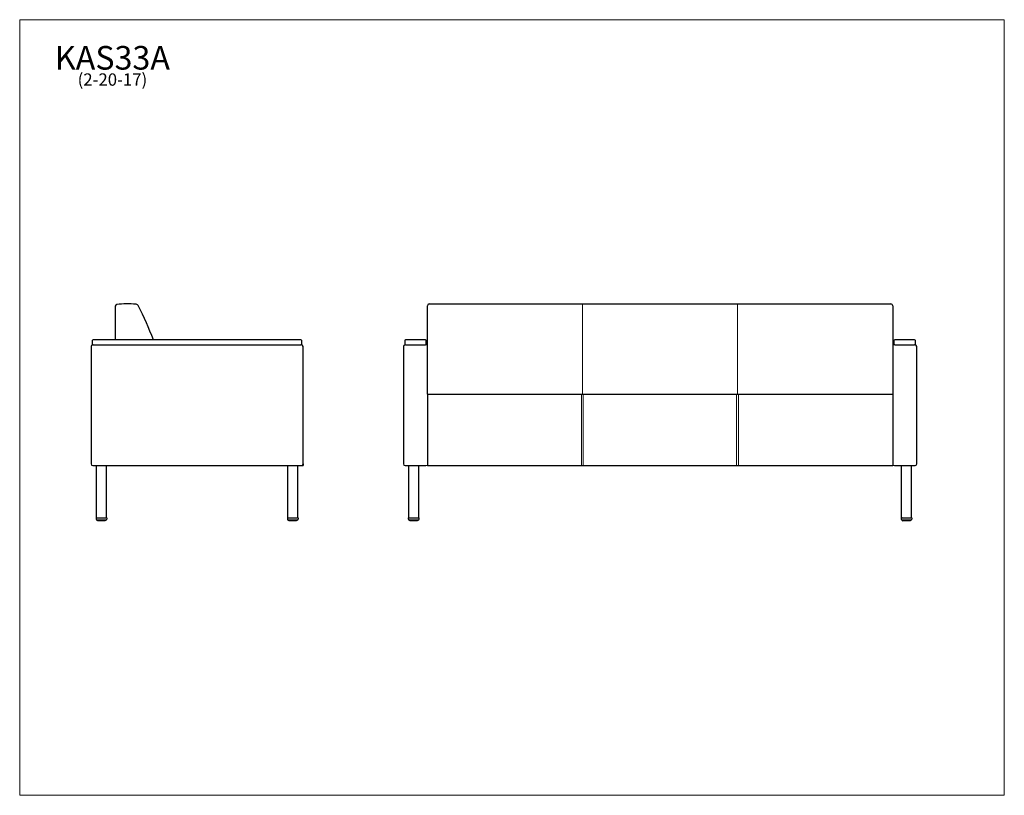
# Model space of a CAD drawing. Units: inches. Extents: x 7 to 150, y 4 to 117.
import ezdxf

# ---------------------------------------------------------------- set-up
doc = ezdxf.new("R2010")
doc.units = ezdxf.units.IN
doc.header["$LTSCALE"] = 14.285714
doc.header["$MEASUREMENT"] = 0
doc.layers.get('0').update_dxf_attribs({"lineweight": 9})
for name, color, linetype, lineweight in [('Sketch Geometry (ANSI)', 7, 'Continuous', 13), ('Symbol (ANSI)', 7, 'Continuous', 13), ('Visible (ANSI)', 7, 'Continuous', 25)]:
    doc.layers.add(name, color=color, linetype=linetype, lineweight=lineweight)
doc.styles.add('Note Text (ANSI)', font='tahoma.ttf')

# ---------------------------------------------------------------- blocks, each defined once
blk = doc.blocks.new('Borders BEST CHAIRS A LANDSCAPE')
at = {"layer": 'Sketch Geometry (ANSI)'}
for p, q in [((10.51, 8.1875), (0.51, 8.1875)), ((0.51, 8.1875), (0.51, 0.3125)), ((10.51, 0.3125), (10.51, 8.1875)), ((0.51, 0.3125), (10.51, 0.3125))]:
    blk.add_line(p, q, dxfattribs=at)

msp = doc.modelspace()

# ---------------------------------------------------------------- linework, layer by layer
at = {"layer": 'Sketch Geometry (ANSI)'}
for p, q in [((88.95, 62.66), (88.95, 75.73)), ((111.45, 62.66), (111.45, 75.73)), ((88.79, 62.66), (88.79, 52.29)), ((89.05, 62.66), (89.05, 52.29)), ((111.3, 62.7), (111.3, 52.32)), ((111.59, 62.66), (111.59, 52.29)), ((66.2, 52.29), (66.45, 52.29)), ((134.2, 52.29), (133.95, 52.29))]:
    msp.add_line(p, q, dxfattribs=at)
at = {"layer": 'Visible (ANSI)'}
for p, q in [((66.7, 75.73), (133.7, 75.73)), ((21.15, 75.41), (21.15, 70.54)), ((66.45, 75.43), (66.45, 75.48)), ((66.45, 75.31), (66.45, 75.43)), ((66.45, 69.54), (66.45, 75.31)), ((133.95, 75.48), (133.95, 75.43)), ((133.95, 75.43), (133.95, 75.31)), ((133.95, 75.31), (133.95, 69.54)), ((17.82, 70.41), (17.82, 69.79)), ((48.08, 70.54), (17.95, 70.54)), ((48.2, 69.79), (48.2, 70.41)), ((63.15, 70.41), (63.15, 69.79)), ((66.15, 70.54), (63.27, 70.54)), ((66.27, 69.79), (66.27, 70.41)), ((134.12, 70.41), (134.12, 69.79)), ((137.12, 70.54), (134.25, 70.54)), ((137.25, 69.79), (137.25, 70.41)), ((17.65, 69.54), (17.65, 52.54)), ((17.95, 69.79), (17.82, 69.79)), ((17.95, 69.79), (48.08, 69.79)), ((48.2, 69.79), (48.08, 69.79)), ((48.4, 52.54), (48.4, 69.54)), ((62.95, 69.54), (62.95, 52.54)), ((63.27, 69.79), (63.15, 69.79)), ((63.27, 69.79), (66.15, 69.79)), ((66.27, 69.79), (66.15, 69.79)), ((66.38, 69.79), (66.27, 69.79)), ((66.38, 69.79), (66.45, 69.79)), ((66.45, 62.66), (66.45, 69.54)), ((133.95, 69.79), (134.01, 69.79)), ((133.95, 69.54), (133.95, 62.66)), ((134.12, 69.79), (134.01, 69.79)), ((134.25, 69.79), (134.12, 69.79)), ((134.25, 69.79), (137.12, 69.79)), ((137.25, 69.79), (137.12, 69.79)), ((137.45, 52.54), (137.45, 69.54)), ((66.45, 62.66), (66.45, 52.29)), ((66.45, 62.66), (88.95, 62.66)), ((66.57, 62.66), (66.57, 62.69)), ((88.95, 62.66), (111.45, 62.66)), ((111.45, 62.66), (133.95, 62.66)), ((133.82, 62.66), (133.82, 62.69)), ((133.95, 62.66), (133.95, 52.29)), ((17.9, 52.29), (48.15, 52.29)), ((18.4, 52.29), (18.4, 44.71)), ((19.9, 44.71), (19.9, 52.29)), ((46.15, 52.29), (46.15, 44.71)), ((47.65, 44.71), (47.65, 52.29)), ((48.15, 52.29), (48.4, 52.29)), ((48.4, 52.54), (48.4, 52.29)), ((63.2, 52.29), (66.2, 52.29)), ((63.7, 52.29), (63.7, 44.71)), ((65.2, 44.71), (65.2, 52.29)), ((66.45, 52.29), (88.95, 52.29)), ((88.95, 52.29), (111.45, 52.29)), ((111.45, 52.29), (133.95, 52.29)), ((134.2, 52.29), (137.2, 52.29)), ((135.2, 52.29), (135.2, 44.71)), ((136.7, 44.71), (136.7, 52.29)), ((18.5, 44.71), (18.38, 44.71)), ((18.38, 44.71), (18.38, 44.5)), ((18.5, 44.71), (19.8, 44.71)), ((19.8, 44.38), (18.5, 44.38)), ((18.59, 44.38), (18.59, 44.31)), ((18.59, 44.31), (18.59, 44.31)), ((18.59, 44.31), (18.59, 44.31)), ((18.62, 44.29), (18.61, 44.29)), ((18.63, 44.29), (18.62, 44.29)), ((18.64, 44.29), (18.63, 44.29)), ((18.67, 44.29), (18.64, 44.29)), ((18.7, 44.29), (18.67, 44.29)), ((18.67, 44.29), (18.67, 44.29)), ((18.73, 44.29), (18.7, 44.29)), ((18.77, 44.29), (18.73, 44.29)), ((18.82, 44.29), (18.77, 44.29)), ((18.85, 44.29), (18.82, 44.29)), ((18.91, 44.29), (18.85, 44.29)), ((18.95, 44.29), (18.91, 44.29)), ((19.02, 44.29), (18.95, 44.29)), ((19.06, 44.29), (19.02, 44.29)), ((19.13, 44.29), (19.06, 44.29)), ((19.18, 44.29), (19.13, 44.29)), ((19.24, 44.29), (19.18, 44.29)), ((19.29, 44.29), (19.24, 44.29)), ((19.35, 44.29), (19.29, 44.29)), ((19.39, 44.29), (19.35, 44.29)), ((19.45, 44.29), (19.39, 44.29)), ((19.49, 44.29), (19.45, 44.29)), ((19.54, 44.29), (19.49, 44.29)), ((19.49, 44.29), (19.49, 44.29)), ((19.57, 44.29), (19.54, 44.29)), ((19.61, 44.29), (19.57, 44.29)), ((19.63, 44.29), (19.61, 44.29)), ((19.61, 44.29), (19.61, 44.29)), ((19.61, 44.29), (19.61, 44.29)), ((19.66, 44.29), (19.63, 44.29)), ((19.63, 44.29), (19.63, 44.29)), ((19.63, 44.29), (19.63, 44.29)), ((19.68, 44.29), (19.66, 44.29)), ((19.69, 44.29), (19.68, 44.29)), ((19.69, 44.29), (19.69, 44.29)), ((19.71, 44.31), (19.71, 44.38)), ((19.71, 44.31), (19.71, 44.31)), ((19.93, 44.71), (19.8, 44.71)), ((19.93, 44.71), (19.93, 44.5)), ((46.25, 44.71), (46.13, 44.71)), ((46.13, 44.71), (46.13, 44.5)), ((46.25, 44.71), (47.55, 44.71)), ((47.55, 44.38), (46.25, 44.38)), ((46.34, 44.38), (46.34, 44.31)), ((46.34, 44.31), (46.34, 44.31)), ((46.34, 44.31), (46.34, 44.31)), ((46.37, 44.29), (46.36, 44.29)), ((46.38, 44.29), (46.37, 44.29)), ((46.39, 44.29), (46.38, 44.29)), ((46.42, 44.29), (46.39, 44.29)), ((46.45, 44.29), (46.42, 44.29)), ((46.42, 44.29), (46.42, 44.29)), ((46.48, 44.29), (46.45, 44.29)), ((46.52, 44.29), (46.48, 44.29)), ((46.57, 44.29), (46.52, 44.29)), ((46.6, 44.29), (46.57, 44.29)), ((46.66, 44.29), (46.6, 44.29)), ((46.7, 44.29), (46.66, 44.29)), ((46.77, 44.29), (46.7, 44.29)), ((46.81, 44.29), (46.77, 44.29)), ((46.88, 44.29), (46.81, 44.29)), ((46.93, 44.29), (46.88, 44.29)), ((46.99, 44.29), (46.93, 44.29)), ((47.04, 44.29), (46.99, 44.29)), ((47.1, 44.29), (47.04, 44.29)), ((47.14, 44.29), (47.1, 44.29)), ((47.2, 44.29), (47.14, 44.29)), ((47.24, 44.29), (47.2, 44.29)), ((47.29, 44.29), (47.24, 44.29)), ((47.24, 44.29), (47.24, 44.29)), ((47.32, 44.29), (47.29, 44.29)), ((47.36, 44.29), (47.32, 44.29)), ((47.38, 44.29), (47.36, 44.29)), ((47.36, 44.29), (47.36, 44.29)), ((47.36, 44.29), (47.36, 44.29)), ((47.41, 44.29), (47.38, 44.29)), ((47.38, 44.29), (47.38, 44.29)), ((47.38, 44.29), (47.38, 44.29)), ((47.43, 44.29), (47.41, 44.29)), ((47.44, 44.29), (47.43, 44.29)), ((47.44, 44.29), (47.44, 44.29)), ((47.46, 44.31), (47.46, 44.38)), ((47.46, 44.31), (47.46, 44.31)), ((47.68, 44.71), (47.55, 44.71)), ((47.68, 44.71), (47.68, 44.5)), ((63.67, 44.71), (63.67, 44.5)), ((63.8, 44.71), (63.67, 44.71)), ((63.8, 44.71), (65.1, 44.71)), ((65.1, 44.38), (63.8, 44.38)), ((63.88, 44.38), (63.88, 44.31)), ((63.91, 44.29), (63.9, 44.29)), ((63.9, 44.29), (63.9, 44.29)), ((63.92, 44.29), (63.91, 44.29)), ((63.94, 44.29), (63.92, 44.29)), ((63.96, 44.29), (63.94, 44.29)), ((63.99, 44.29), (63.96, 44.29)), ((64.02, 44.29), (63.99, 44.29)), ((63.99, 44.29), (63.99, 44.29)), ((64.07, 44.29), (64.02, 44.29)), ((64.1, 44.29), (64.07, 44.29)), ((64.16, 44.29), (64.1, 44.29)), ((64.2, 44.29), (64.16, 44.29)), ((64.16, 44.29), (64.16, 44.29)), ((64.16, 44.29), (64.16, 44.29)), ((64.26, 44.29), (64.2, 44.29)), ((64.2, 44.29), (64.2, 44.29)), ((64.2, 44.29), (64.2, 44.29)), ((64.3, 44.29), (64.26, 44.29)), ((64.37, 44.29), (64.3, 44.29)), ((64.41, 44.29), (64.37, 44.29)), ((64.48, 44.29), (64.41, 44.29)), ((64.53, 44.29), (64.48, 44.29)), ((64.59, 44.29), (64.53, 44.29)), ((64.64, 44.29), (64.59, 44.29)), ((64.7, 44.29), (64.64, 44.29)), ((64.74, 44.29), (64.7, 44.29)), ((64.79, 44.29), (64.74, 44.29)), ((64.83, 44.29), (64.79, 44.29)), ((64.87, 44.29), (64.83, 44.29)), ((64.83, 44.29), (64.83, 44.29)), ((64.9, 44.29), (64.87, 44.29)), ((64.93, 44.29), (64.9, 44.29)), ((64.9, 44.29), (64.9, 44.29)), ((64.9, 44.29), (64.9, 44.29)), ((64.95, 44.29), (64.93, 44.29)), ((64.97, 44.29), (64.95, 44.29)), ((64.98, 44.29), (64.97, 44.29)), ((64.99, 44.29), (64.98, 44.29)), ((64.99, 44.29), (64.99, 44.29)), ((65.01, 44.38), (65.01, 44.31)), ((65.22, 44.71), (65.1, 44.71)), ((65.22, 44.71), (65.22, 44.5)), ((135.3, 44.71), (135.17, 44.71)), ((135.17, 44.71), (135.17, 44.5)), ((135.3, 44.71), (136.6, 44.71)), ((136.6, 44.38), (135.3, 44.38)), ((135.38, 44.38), (135.38, 44.31)), ((135.41, 44.29), (135.4, 44.29)), ((135.4, 44.29), (135.4, 44.29)), ((135.42, 44.29), (135.41, 44.29)), ((135.44, 44.29), (135.42, 44.29)), ((135.46, 44.29), (135.44, 44.29)), ((135.49, 44.29), (135.46, 44.29)), ((135.52, 44.29), (135.49, 44.29)), ((135.49, 44.29), (135.49, 44.29)), ((135.57, 44.29), (135.52, 44.29)), ((135.6, 44.29), (135.57, 44.29)), ((135.65, 44.29), (135.6, 44.29)), ((135.7, 44.29), (135.65, 44.29)), ((135.76, 44.29), (135.7, 44.29)), ((135.8, 44.29), (135.76, 44.29)), ((135.87, 44.29), (135.8, 44.29)), ((135.91, 44.29), (135.87, 44.29)), ((135.98, 44.29), (135.91, 44.29)), ((136.03, 44.29), (135.98, 44.29)), ((136.09, 44.29), (136.03, 44.29)), ((136.14, 44.29), (136.09, 44.29)), ((136.2, 44.29), (136.14, 44.29)), ((136.24, 44.29), (136.2, 44.29)), ((136.29, 44.29), (136.24, 44.29)), ((136.33, 44.29), (136.29, 44.29)), ((136.37, 44.29), (136.33, 44.29)), ((136.33, 44.29), (136.33, 44.29)), ((136.4, 44.29), (136.37, 44.29)), ((136.43, 44.29), (136.4, 44.29)), ((136.4, 44.29), (136.4, 44.29)), ((136.45, 44.29), (136.43, 44.29)), ((136.47, 44.29), (136.45, 44.29)), ((136.48, 44.29), (136.47, 44.29)), ((136.49, 44.29), (136.48, 44.29)), ((136.49, 44.29), (136.49, 44.29)), ((136.51, 44.38), (136.51, 44.31)), ((136.72, 44.71), (136.6, 44.71)), ((136.72, 44.71), (136.72, 44.5))]:
    msp.add_line(p, q, dxfattribs=at)
for centre, radius, start, end in [((22.9, 60.39), 15.35, 85.2861, 95.7025), ((66.7, 75.48), 0.25, 90, 180), ((133.7, 75.48), 0.25, 0, 90), ((21.4, 75.41), 0.25, 95.7025, 180), ((24.09, 75.2), 0.491, 27.9228, 81.0457), ((-22.56, 51.66), 52.74, 20.9756, 26.7895), ((17.95, 70.41), 0.125, 90, 180), ((48.08, 70.41), 0.125, 0, 90), ((63.27, 70.41), 0.125, 90, 180), ((66.15, 70.41), 0.125, 0, 90), ((134.25, 70.41), 0.125, 90, 180), ((137.12, 70.41), 0.125, 0, 90), ((17.9, 69.54), 0.25, 90, 180), ((48.15, 69.54), 0.25, 0, 90), ((63.2, 69.54), 0.25, 90, 180), ((137.2, 69.54), 0.25, 0, 90), ((17.9, 52.54), 0.25, 180, 270), ((48.15, 52.54), 0.25, 270, 0), ((63.2, 52.54), 0.25, 180, 270), ((137.2, 52.54), 0.25, 270, 0), ((18.5, 44.5), 0.125, 180, 270), ((19.8, 44.5), 0.125, 270, 0), ((46.25, 44.5), 0.125, 180, 270), ((47.55, 44.5), 0.125, 270, 0), ((63.8, 44.5), 0.125, 180, 270), ((63.9, 44.31), 0.02, 180, 270), ((64.99, 44.31), 0.02, 270, 0), ((65.1, 44.5), 0.125, 270, 0), ((135.3, 44.5), 0.125, 180, 270), ((135.4, 44.31), 0.02, 180, 270), ((136.49, 44.31), 0.02, 270, 0), ((136.6, 44.5), 0.125, 270, 0)]:
    msp.add_arc(centre, radius, start, end, dxfattribs=at)
for points, knots in [([(18.61, 44.29), (18.61, 44.29), (18.6, 44.29), (18.6, 44.29), (18.6, 44.29), (18.6, 44.29), (18.6, 44.29), (18.59, 44.3), (18.59, 44.3), (18.59, 44.3), (18.59, 44.3), (18.59, 44.31)], [0.01300993, 0.01300993, 0.01300993, 0.01300993, 0.01759265, 0.01759265, 0.03430512, 0.03430512, 0.05088841, 0.05088841, 0.06526358, 0.06526358, 0.07943024, 0.07943024, 0.07943024, 0.07943024]), ([(19.71, 44.31), (19.71, 44.3), (19.71, 44.3), (19.71, 44.3), (19.71, 44.3), (19.71, 44.29), (19.71, 44.29), (19.7, 44.29), (19.7, 44.29), (19.7, 44.29), (19.7, 44.29), (19.7, 44.29)], [0.00000172, 0.00000172, 0.00000172, 0.00000172, 0.01644942, 0.01644942, 0.03236949, 0.03236949, 0.04845984, 0.04845984, 0.06481412, 0.06481412, 0.07178537, 0.07178537, 0.07178537, 0.07178537]), ([(46.36, 44.29), (46.36, 44.29), (46.35, 44.29), (46.35, 44.29), (46.35, 44.29), (46.35, 44.29), (46.35, 44.29), (46.34, 44.3), (46.34, 44.3), (46.34, 44.3), (46.34, 44.3), (46.34, 44.31)], [0.01300993, 0.01300993, 0.01300993, 0.01300993, 0.01759265, 0.01759265, 0.03430512, 0.03430512, 0.05088841, 0.05088841, 0.06526358, 0.06526358, 0.07943024, 0.07943024, 0.07943024, 0.07943024]), ([(47.46, 44.31), (47.46, 44.3), (47.46, 44.3), (47.46, 44.3), (47.46, 44.3), (47.46, 44.29), (47.46, 44.29), (47.45, 44.29), (47.45, 44.29), (47.45, 44.29), (47.45, 44.29), (47.45, 44.29)], [0.00000172, 0.00000172, 0.00000172, 0.00000172, 0.01644942, 0.01644942, 0.03236949, 0.03236949, 0.04845984, 0.04845984, 0.06481412, 0.06481412, 0.07178537, 0.07178537, 0.07178537, 0.07178537])]:
    msp.add_open_spline(points, degree=3, knots=knots, dxfattribs=at)
for points in [[(18.61, 44.29), (18.61, 44.29), (18.61, 44.29), (18.61, 44.29)], [(18.61, 44.29), (18.61, 44.29), (18.61, 44.29), (18.61, 44.29)], [(18.63, 44.29), (18.63, 44.29), (18.63, 44.29), (18.63, 44.29)], [(18.73, 44.29), (18.73, 44.29), (18.73, 44.29), (18.73, 44.29)], [(18.82, 44.29), (18.82, 44.29), (18.82, 44.29), (18.82, 44.29)], [(18.9, 44.29), (18.9, 44.29), (18.9, 44.29), (18.9, 44.29)], [(19.4, 44.29), (19.4, 44.29), (19.4, 44.29), (19.4, 44.29)], [(19.49, 44.29), (19.49, 44.29), (19.49, 44.29), (19.49, 44.29)], [(19.57, 44.29), (19.57, 44.29), (19.57, 44.29), (19.57, 44.29)], [(19.68, 44.29), (19.68, 44.29), (19.68, 44.29), (19.68, 44.29)], [(19.69, 44.29), (19.69, 44.29), (19.69, 44.29), (19.69, 44.29)], [(46.36, 44.29), (46.36, 44.29), (46.36, 44.29), (46.36, 44.29)], [(46.36, 44.29), (46.36, 44.29), (46.36, 44.29), (46.36, 44.29)], [(46.38, 44.29), (46.38, 44.29), (46.38, 44.29), (46.38, 44.29)], [(46.48, 44.29), (46.48, 44.29), (46.48, 44.29), (46.48, 44.29)], [(46.57, 44.29), (46.57, 44.29), (46.57, 44.29), (46.57, 44.29)], [(46.65, 44.29), (46.65, 44.29), (46.65, 44.29), (46.65, 44.29)], [(47.15, 44.29), (47.15, 44.29), (47.15, 44.29), (47.15, 44.29)], [(47.24, 44.29), (47.24, 44.29), (47.24, 44.29), (47.24, 44.29)], [(47.32, 44.29), (47.32, 44.29), (47.32, 44.29), (47.32, 44.29)], [(47.43, 44.29), (47.43, 44.29), (47.43, 44.29), (47.43, 44.29)], [(47.44, 44.29), (47.44, 44.29), (47.44, 44.29), (47.44, 44.29)], [(63.91, 44.29), (63.91, 44.29), (63.91, 44.29), (63.91, 44.29)], [(63.94, 44.29), (63.94, 44.29), (63.94, 44.29), (63.94, 44.29)], [(64.07, 44.29), (64.07, 44.29), (64.07, 44.29), (64.07, 44.29)], [(64.16, 44.29), (64.16, 44.29), (64.16, 44.29), (64.16, 44.29)], [(64.74, 44.29), (64.74, 44.29), (64.74, 44.29), (64.74, 44.29)], [(64.83, 44.29), (64.83, 44.29), (64.83, 44.29), (64.83, 44.29)], [(64.95, 44.29), (64.95, 44.29), (64.95, 44.29), (64.95, 44.29)], [(64.98, 44.29), (64.98, 44.29), (64.98, 44.29), (64.98, 44.29)], [(135.41, 44.29), (135.41, 44.29), (135.41, 44.29), (135.41, 44.29)], [(135.44, 44.29), (135.44, 44.29), (135.44, 44.29), (135.44, 44.29)], [(135.57, 44.29), (135.57, 44.29), (135.57, 44.29), (135.57, 44.29)], [(135.65, 44.29), (135.65, 44.29), (135.65, 44.29), (135.65, 44.29)], [(136.24, 44.29), (136.24, 44.29), (136.24, 44.29), (136.24, 44.29)], [(136.33, 44.29), (136.33, 44.29), (136.33, 44.29), (136.33, 44.29)], [(136.45, 44.29), (136.45, 44.29), (136.45, 44.29), (136.45, 44.29)], [(136.48, 44.29), (136.48, 44.29), (136.48, 44.29), (136.48, 44.29)]]:
    msp.add_open_spline(points, degree=3, dxfattribs=at)

# ---------------------------------------------------------------- block references
at = {"xscale": 14.28571428571428, "yscale": 14.28571428571428, "zscale": 14.28571428571428}
msp.add_blockref('Borders BEST CHAIRS A LANDSCAPE', (0, 0), dxfattribs=at)

# ---------------------------------------------------------------- texts
at = {"layer": 'Symbol (ANSI)', "insert": (20.74, 113.15), "char_height": 1.7143, "width": 16.2454, "attachment_point": 2, "line_spacing_factor": 0.694964, "style": 'Note Text (ANSI)'}
msp.add_mtext('{\\H2.00002x;KAS33A\\H0.5x;\\P\\H1.04165x;(2-20-17)\\H2.07071x; }', dxfattribs=at)

doc.saveas('drawing.dxf')
